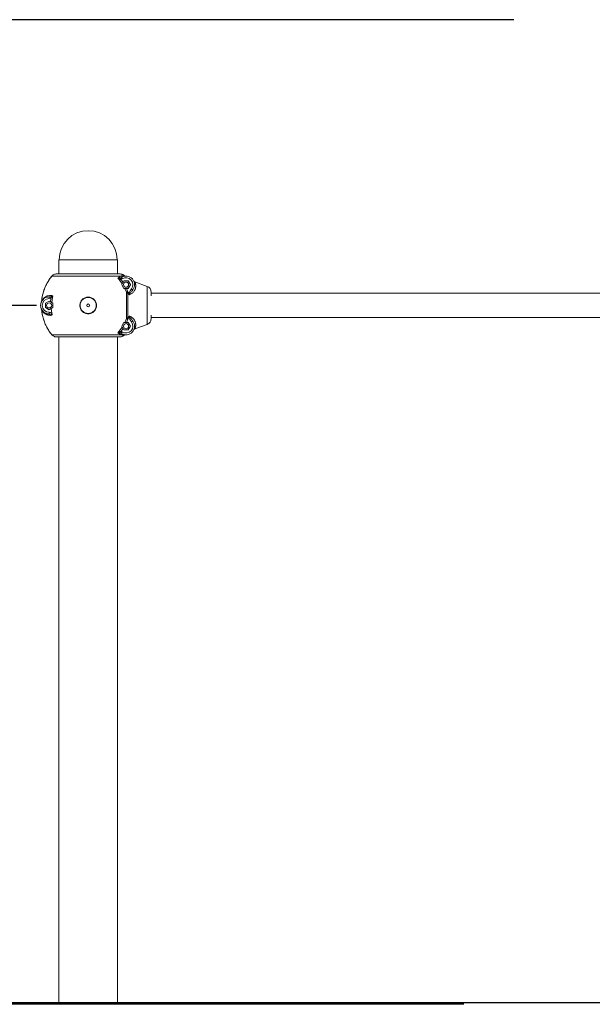
# Model space of a CAD drawing. Units: millimetres. Extents: x 29927 to 41813, y 5303 to 13623.
# Drawn here: x 35727 to 36730, y 10734 to 12457 of the extents above; entities that cross this region are included whole.
import ezdxf

# ---------------------------------------------------------------- set-up
doc = ezdxf.new("R2010")
doc.units = ezdxf.units.MM
doc.styles.add('ROMANS8', font='romans.shx')
doc.dimstyles.new('ISO-25', dxfattribs={"dimtxt": 2.5, "dimasz": 2.5, "dimexe": 1.25, "dimexo": 0.625, "dimtad": 1, "dimlfac": 0.1, "dimtxsty": 'ROMANS8', "dimcen": 0, "dimclrt": 7, "dimadec": 0, "dimazin": 0, "dimtfac": 1, "dimtmove": 0, "dimatfit": 3, "dimfxl": 0, "dimarcsym": 0})

# ---------------------------------------------------------------- blocks, each defined once
blk = doc.blocks.new('*D25')
at = {"color": 0, "lineweight": -2}
for p, q in [((36592.4, 12457.1), (34717.1, 12457.1)), ((34718.3, 12387.1), (34718.3, 11958.6)), ((34718.3, 10804.1), (34718.3, 11227.1)), ((36504.5, 10734.1), (34717.1, 10734.1))]:
    blk.add_line(p, q, dxfattribs=at)
at = {"color": 0}
for points in [[(34706.7, 12387.1), (34730, 12387.1), (34718.3, 12457.1)], [(34706.7, 10804.1), (34730, 10804.1), (34718.3, 10734.1)]]:
    blk.add_solid(points, dxfattribs=at)
at = {"layer": 'Defpoints', "color": 0}
for p in [(36593, 12457.1), (34718.3, 10734.1), (36505.1, 10734.1)]:
    blk.add_point(p, dxfattribs=at)
at = {"color": 7, "insert": (34718.3, 11592.9), "char_height": 120, "attachment_point": 5, "rotation": 90, "style": 'ROMANS8'}
blk.add_mtext('1,72 m.', dxfattribs=at)
blk = doc.blocks.new('*D26')
at = {"color": 0, "lineweight": -2}
for p, q in [((35756.8, 11957.1), (35119.1, 11957.1)), ((35120.3, 11887.1), (35120.3, 11689)), ((35120.3, 10804.1), (35120.3, 10957.6)), ((36504.5, 10734.1), (35119.1, 10734.1))]:
    blk.add_line(p, q, dxfattribs=at)
at = {"color": 0}
for points in [[(35108.7, 11887.1), (35132, 11887.1), (35120.3, 11957.1)], [(35108.7, 10804.1), (35132, 10804.1), (35120.3, 10734.1)]]:
    blk.add_solid(points, dxfattribs=at)
at = {"layer": 'Defpoints', "color": 0}
for p in [(35757.4, 11957.1), (35120.3, 10734.1), (36505.1, 10734.1)]:
    blk.add_point(p, dxfattribs=at)
at = {"color": 7, "insert": (35120.3, 11323.3), "char_height": 120, "attachment_point": 5, "rotation": 90, "style": 'ROMANS8'}
blk.add_mtext('1,22 m.', dxfattribs=at)

msp = doc.modelspace()

# ---------------------------------------------------------------- linework, layer by layer
at = {"color": 7, "linetype": 'Continuous', "lineweight": 15}
for p, q in [((35795.559, 12037.103), (35795.559, 12012.103)), ((35795.559, 12037.103), (35795.559, 12012.103)), ((35795.559, 12037.103), (35898.559, 12037.103)), ((35898.559, 12012.103), (35898.559, 12037.103)), ((35898.559, 12012.103), (35898.559, 12037.103)), ((35902.988, 12012.103), (35791.13, 12012.103)), ((35783.376, 12008.424), (35904.913, 12008.424)), ((35901.219, 12002.351), (35899.056, 12004.792)), ((35901.219, 12002.351), (35901.227, 12002.342)), ((35906.616, 11995.06), (35901.227, 12002.342)), ((35903.743, 12005.368), (35905.115, 12006.017)), ((35908.065, 11997.569), (35904.441, 12002.509)), ((35906.754, 12003.504), (35904.449, 12002.501)), ((35905.746, 11993.553), (35906.616, 11995.06)), ((35909.441, 11986.953), (35905.746, 11993.353)), ((35907.656, 12007.427), (35908.072, 12007.509)), ((35909.441, 11999.953), (35908.065, 11997.57)), ((35909.614, 12000.053), (35917.004, 12000.053)), ((35917.177, 11999.953), (35920.872, 11993.553)), ((35920.872, 11993.353), (35917.177, 11986.953)), ((35926.903, 11999.793), (35926.961, 11999.661)), ((35928.594, 11998.251), (35950.479, 11990.27)), ((35950.479, 11990.27), (35928.594, 11998.251)), ((35911.16, 11986.853), (35909.614, 11986.853)), ((35913.85, 11980.268), (35911.16, 11986.853)), ((35916.293, 11981.124), (35914.008, 11986.853)), ((35914.008, 11986.853), (35917.004, 11986.853)), ((35919.454, 11975.763), (35916.217, 11978.303)), ((35918.774, 11978.383), (35917.243, 11979.611)), ((35919.454, 11975.762), (35918.773, 11978.383)), ((35920.576, 11978.144), (35919.454, 11975.762)), ((35920.191, 11976.077), (35919.46, 11975.767)), ((35950.479, 11923.935), (35950.479, 11990.27)), ((35957.059, 11973.918), (35957.059, 11980.844)), ((36937.059, 11978.303), (35957.059, 11978.303)), ((35765.437, 11964.604), (35765.154, 11963.58)), ((35765.232, 11963.862), (35765.437, 11964.604)), ((35772.084, 11953.408), (35772.084, 11960.798)), ((35772.184, 11960.971), (35778.584, 11964.666)), ((35778.6, 11972.103), (35780.795, 11972.381)), ((35781.821, 11969.692), (35778.617, 11969.103)), ((35778.784, 11964.666), (35780.912, 11963.438)), ((35780.911, 11963.438), (35781.821, 11969.692)), ((35784.478, 11970.939), (35783.151, 11962.137)), ((35783.152, 11962.144), (35785.184, 11960.971)), ((35785.232, 11973.962), (35784.478, 11970.939)), ((35785.284, 11960.798), (35785.284, 11953.408)), ((35765.437, 11949.602), (35765.154, 11950.626)), ((35765.232, 11950.344), (35765.437, 11949.602)), ((35778.584, 11949.54), (35772.184, 11953.235)), ((35779.341, 11941.97), (35778.6, 11942.103)), ((35782.305, 11951.572), (35778.784, 11949.54)), ((35785.184, 11953.235), (35782.305, 11951.572)), ((35782.305, 11951.572), (35783.491, 11943.637)), ((35905.746, 11920.853), (35909.441, 11927.253)), ((35909.614, 11927.353), (35911.16, 11927.353)), ((35911.16, 11927.353), (35913.85, 11933.937)), ((35914.008, 11927.353), (35916.293, 11933.082)), ((35917.004, 11927.353), (35914.008, 11927.353)), ((35916.217, 11935.902), (35919.454, 11938.443)), ((35917.177, 11927.253), (35920.872, 11920.853)), ((35917.243, 11934.595), (35918.774, 11935.823)), ((35919.454, 11938.444), (35918.773, 11935.823)), ((35920.181, 11938.134), (35919.451, 11938.444)), ((35919.454, 11938.444), (35920.576, 11936.062)), ((35950.479, 11923.935), (35928.594, 11915.954)), ((35928.594, 11915.954), (35950.479, 11923.935)), ((35957.059, 11933.361), (35957.059, 11940.287)), ((35957.059, 11935.903), (36937.059, 11935.903)), ((35899.057, 11909.416), (35901.221, 11911.859)), ((35901.221, 11911.859), (35906.616, 11919.145)), ((35903.743, 11908.838), (35905.115, 11908.188)), ((35904.44, 11911.702), (35908.062, 11916.638)), ((35904.449, 11911.705), (35906.754, 11910.701)), ((35906.616, 11919.145), (35905.746, 11920.653)), ((35908.065, 11916.636), (35909.441, 11914.253)), ((35917.004, 11914.153), (35909.614, 11914.153)), ((35920.872, 11920.653), (35917.177, 11914.253)), ((35904.913, 11905.782), (35783.376, 11905.782)), ((35902.988, 11902.103), (35791.13, 11902.103)), ((35795.559, 11902.103), (35795.559, 10737.103)), ((35795.559, 11902.103), (35795.559, 10737.103)), ((35898.559, 10737.103), (35898.559, 11902.103)), ((35898.559, 10737.103), (35898.559, 11902.103)), ((35795.559, 10737.103), (35898.559, 10737.103))]:
    msp.add_line(p, q, dxfattribs=at)
at = {"color": 8, "linetype": 'Continuous', "lineweight": 15}
msp.add_line((35926.671, 11914.505), (35926.886, 11914.8), dxfattribs=at)
msp.add_line((35173.295, 10737.103), (41349.793, 10737.103))
at = {"color": 7, "linetype": 'Continuous', "lineweight": 15}
for centre, radius in [((35913.309, 11993.453), 4.5), ((35778.684, 11957.103), 4.5), ((35847.059, 11957.103), 2.5), ((35913.309, 11920.753), 4.5)]:
    msp.add_circle(centre, radius, dxfattribs=at)
for centre, radius, start, end in [((35847.059, 12037.103), 50.8, 0, 180), ((35913.309, 11993.453), 15, 321.993976, 123.109892), ((35913.309, 11993.453), 12, 321.993976, 123.109892), ((35909.614, 11999.853), 0.2, 90, 150), ((35917.004, 11999.853), 0.2, 30, 90), ((35920.699, 11993.453), 0.2, 330, 30), ((35917.004, 11987.053), 0.2, 270, 330), ((35778.684, 11957.103), 15, 90.319299, 269.680701), ((35778.684, 11957.103), 12, 90.319299, 269.680701), ((35772.284, 11960.798), 0.2, 120, 180), ((35778.684, 11964.493), 0.2, 60, 120), ((35772.284, 11953.408), 0.2, 180, 240), ((35778.684, 11949.713), 0.2, 240, 300), ((35913.309, 11920.753), 15, 236.890108, 38.006024), ((35913.309, 11920.753), 12, 236.890108, 38.006024), ((35917.004, 11927.153), 0.2, 30, 90), ((35909.614, 11914.353), 0.2, 210, 270), ((35917.004, 11914.353), 0.2, 270, 330), ((35920.699, 11920.753), 0.2, 330, 30)]:
    msp.add_arc(centre, radius, start, end, dxfattribs=at)
for points, knots in [([(35791.13, 12012.103), (35790.357, 12012.052), (35788.875, 12011.953), (35786.767, 12011.179), (35784.878, 12010.044), (35783.872, 12008.96), (35783.376, 12008.424)], [0, 0, 0, 0, 0.26108077, 0.50095369, 0.75346413, 1, 1, 1, 1]), ([(35783.376, 12008.424), (35783.872, 12008.96), (35784.878, 12010.044), (35786.767, 12011.179), (35788.875, 12011.953), (35790.357, 12012.052), (35791.13, 12012.103)], [0, 0, 0, 0, 0.24653084, 0.49904677, 0.73891947, 1, 1, 1, 1]), ([(35902.988, 12012.103), (35903.659, 12012.064), (35904.948, 12011.99), (35906.811, 12011.401), (35908.522, 12010.53), (35909.495, 12009.681), (35909.975, 12009.262)], [0, 0, 0, 0, 0.26000994, 0.50003545, 0.7533035, 1, 1, 1, 1]), ([(35909.975, 12009.262), (35909.495, 12009.681), (35908.522, 12010.53), (35906.811, 12011.401), (35904.948, 12011.99), (35903.659, 12012.064), (35902.988, 12012.103)], [0, 0, 0, 0, 0.2466965, 0.49996456, 0.73999006, 1, 1, 1, 1]), ([(35765.437, 11964.604), (35765.775, 11967.359), (35766.439, 11972.767), (35768.427, 11980.548), (35770.761, 11987.149), (35773.218, 11992.628), (35775.563, 11997.085), (35778.057, 12001.189), (35780.638, 12004.962), (35782.479, 12007.29), (35783.376, 12008.424)], [0, 0, 0, 0, 0.173195772, 0.339976553, 0.500343078, 0.609960177, 0.714734994, 0.814666275, 0.909754596, 1, 1, 1, 1]), ([(35783.376, 12008.424), (35781.875, 12006.484), (35778.743, 12002.433), (35774.626, 11995.554), (35771.583, 11989.152), (35769.476, 11983.557), (35768.071, 11979.073), (35766.91, 11974.405), (35765.988, 11969.568), (35765.622, 11966.271), (35765.437, 11964.604)], [0, 0, 0, 0, 0.15306644, 0.31957573, 0.49952618, 0.59500027, 0.69278372, 0.79287876, 0.89528456, 1, 1, 1, 1]), ([(35899.061, 12004.79), (35899.715, 12005.35), (35901.062, 12006.504), (35903.071, 12007.67), (35904.305, 12008.175), (35904.913, 12008.424)], [0, 0, 0, 0, 0.32401321, 0.66711619, 1, 1, 1, 1]), ([(35899.061, 12004.786), (35899.784, 12004.804), (35900.85, 12004.829), (35902.469, 12005.035), (35903.334, 12005.261), (35903.743, 12005.368)], [0, 0, 0, 0, 0.52698378, 0.7763652, 1, 1, 1, 1]), ([(35904.449, 12002.501), (35904.002, 12002.575), (35903.056, 12002.73), (35901.203, 12003.49), (35899.929, 12004.261), (35899.061, 12004.786)], [0, 0, 0, 0, 0.22197557, 0.46964847, 1, 1, 1, 1]), ([(35903.743, 12005.368), (35903.77, 12005.258), (35903.824, 12005.039), (35904.013, 12004.271), (35904.229, 12003.394), (35904.375, 12002.799), (35904.449, 12002.501)], [0, 0, 0, 0, 0.27973561, 0.55941874, 0.77968158, 1, 1, 1, 1]), ([(35909.974, 12009.263), (35909.887, 12009.258), (35909.724, 12009.249), (35909.144, 12009.204), (35908.397, 12009.128), (35907.453, 12008.994), (35906.283, 12008.781), (35905.368, 12008.542), (35904.913, 12008.424)], [0, 0, 0, 0, 0.19124059, 0.35819002, 0.50088689, 0.6714889, 0.83683067, 1, 1, 1, 1]), ([(35905.115, 12006.017), (35905.14, 12005.979), (35905.189, 12005.904), (35905.568, 12005.323), (35906.11, 12004.492), (35906.539, 12003.834), (35906.754, 12003.504)], [0, 0, 0, 0, 0.25000142, 0.50000625, 0.75000049, 1, 1, 1, 1]), ([(35905.746, 11993.553), (35905.735, 11993.53), (35905.722, 11993.501), (35905.718, 11993.449), (35905.721, 11993.413), (35905.733, 11993.377), (35905.743, 11993.357), (35905.746, 11993.353)], [0, 0, 0, 0, 0.449541697, 0.576326688, 0.758148765, 0.941856214, 1, 1, 1, 1]), ([(35906.616, 11995.06), (35906.731, 11995.259), (35906.961, 11995.657), (35907.476, 11996.55), (35907.86, 11997.214), (35908.065, 11997.569)], [0, 0, 0, 0, 0.3185504, 0.63605431, 1, 1, 1, 1]), ([(35909.975, 12009.262), (35910.134, 12009.125), (35910.453, 12008.85), (35911.027, 12008.576), (35911.642, 12008.412), (35912.065, 12008.416), (35912.277, 12008.417)], [0, 0, 0, 0, 0.24942255, 0.4989553, 0.7493703, 1, 1, 1, 1]), ([(35912.277, 12008.417), (35912.065, 12008.416), (35911.642, 12008.412), (35911.027, 12008.576), (35910.453, 12008.85), (35910.134, 12009.125), (35909.975, 12009.262)], [0, 0, 0, 0, 0.2506297, 0.5010447, 0.75057745, 1, 1, 1, 1]), ([(35928.601, 11998.249), (35928.612, 11998.227), (35928.637, 11998.182), (35928.688, 11998.082), (35928.751, 11997.954), (35928.826, 11997.792), (35928.915, 11997.594), (35929.004, 11997.384), (35929.108, 11997.135), (35929.288, 11996.678), (35929.554, 11995.892), (35929.861, 11994.78), (35930.089, 11993.633), (35930.24, 11992.456), (35930.3, 11991.195), (35930.248, 11989.681), (35930.009, 11987.971), (35929.498, 11986.066), (35928.743, 11984.208), (35927.693, 11982.344), (35926.319, 11980.511), (35924.573, 11978.778), (35922.546, 11977.252), (35920.979, 11976.47), (35920.191, 11976.077)], [0, 0, 0, 0, 0.018279735, 0.037505153, 0.057676118, 0.078793291, 0.100855772, 0.12385762, 0.139691362, 0.165702022, 0.231553419, 0.294972379, 0.345716259, 0.39415512, 0.446828906, 0.495766792, 0.562631591, 0.625942592, 0.686364676, 0.744616751, 0.809851996, 0.873364348, 0.93634425, 1, 1, 1, 1]), ([(35928.594, 11998.251), (35928.413, 11998.329), (35928.05, 11998.485), (35927.58, 11998.848), (35927.178, 11999.285), (35926.991, 11999.632), (35926.897, 11999.806)], [0, 0, 0, 0, 0.24998132, 0.49990938, 0.7499477, 1, 1, 1, 1]), ([(35927.083, 11999.492), (35927.12, 11999.427), (35927.253, 11999.19), (35927.582, 11998.85), (35928.05, 11998.484), (35928.412, 11998.329), (35928.594, 11998.251)], [0, 0, 0, 0, 0.11266865, 0.40851174, 0.70422436, 1, 1, 1, 1]), ([(35909.441, 11986.953), (35909.448, 11986.941), (35909.466, 11986.915), (35909.506, 11986.881), (35909.558, 11986.857), (35909.595, 11986.854), (35909.614, 11986.853)], [0, 0, 0, 0, 0.14720452, 0.33956035, 0.65139883, 1, 1, 1, 1]), ([(35911.16, 11986.853), (35911.385, 11986.853), (35911.835, 11986.853), (35912.849, 11986.853), (35913.605, 11986.853), (35914.008, 11986.853)], [0, 0, 0, 0, 0.31941814, 0.6379237, 1, 1, 1, 1]), ([(35913.85, 11980.268), (35914.01, 11980.324), (35914.328, 11980.436), (35915.155, 11980.725), (35915.862, 11980.973), (35916.293, 11981.124)], [0, 0, 0, 0, 0.28064134, 0.5612646, 1, 1, 1, 1]), ([(35913.851, 11933.938), (35913.857, 11935.715), (35913.871, 11939.308), (35913.889, 11945.082), (35913.898, 11951.051), (35913.902, 11957.113), (35913.897, 11963.174), (35913.889, 11969.141), (35913.871, 11974.907), (35913.857, 11978.496), (35913.85, 11980.27)], [0, 0, 0, 0, 0.12367247, 0.24996962, 0.3746834, 0.5001547, 0.62576791, 0.75030755, 0.87661504, 1, 1, 1, 1]), ([(35916.217, 11978.303), (35915.705, 11978.568), (35914.749, 11979.064), (35914.136, 11979.886), (35913.85, 11980.268)], [0, 0, 0, 0, 0.5347869, 1, 1, 1, 1]), ([(35916.216, 11978.303), (35916.224, 11976.543), (35916.239, 11973.09), (35916.254, 11967.678), (35916.264, 11962.354), (35916.265, 11958.829), (35916.266, 11957.103)], [0, 0, 0, 0, 0.26511738, 0.52014809, 0.76510393, 1, 1, 1, 1]), ([(35917.243, 11979.611), (35917.038, 11979.35), (35916.674, 11978.886), (35916.357, 11978.482), (35916.218, 11978.305)], [0, 0, 0, 0, 0.559592588, 1, 1, 1, 1]), ([(35917.243, 11979.611), (35917.034, 11979.831), (35916.616, 11980.272), (35916.401, 11980.84), (35916.293, 11981.124)], [0, 0, 0, 0, 0.49962801, 1, 1, 1, 1]), ([(35922.764, 11986.064), (35921.926, 11984.879), (35920.666, 11983.096), (35919.294, 11980.509), (35918.946, 11979.089), (35918.773, 11978.383)], [0, 0, 0, 0, 0.499160939, 0.750921618, 1, 1, 1, 1]), ([(35920.576, 11978.144), (35920.265, 11978.185), (35919.709, 11978.258), (35919.06, 11978.345), (35918.773, 11978.383)], [0, 0, 0, 0, 0.559468333, 1, 1, 1, 1]), ([(35925.128, 11984.217), (35924.598, 11983.528), (35923.536, 11982.149), (35921.913, 11980.214), (35921.003, 11978.805), (35920.577, 11978.146)], [0, 0, 0, 0, 0.34673028, 0.6940977, 1, 1, 1, 1]), ([(35925.128, 11984.217), (35925.093, 11984.244), (35925.022, 11984.3), (35924.475, 11984.727), (35923.694, 11985.338), (35923.074, 11985.822), (35922.764, 11986.064)], [0, 0, 0, 0, 0.24999726, 0.49999441, 0.74998701, 1, 1, 1, 1]), ([(35950.479, 11990.27), (35951.424, 11989.826), (35953.276, 11988.954), (35955.386, 11986.648), (35956.795, 11983.894), (35956.972, 11981.849), (35957.059, 11980.844)], [0, 0, 0, 0, 0.25457753, 0.49916638, 0.75397458, 1, 1, 1, 1]), ([(35957.059, 11980.844), (35956.972, 11981.849), (35956.795, 11983.894), (35955.386, 11986.648), (35953.276, 11988.954), (35951.424, 11989.826), (35950.479, 11990.27)], [0, 0, 0, 0, 0.24603015, 0.50083384, 0.74542258, 1, 1, 1, 1]), ([(35765.438, 11964.607), (35765.463, 11964.661), (35765.516, 11964.773), (35765.664, 11965.069), (35765.863, 11965.442), (35766.109, 11965.874), (35766.399, 11966.354), (35766.759, 11966.903), (35767.228, 11967.557), (35767.86, 11968.353), (35768.61, 11969.184), (35769.476, 11970.019), (35770.357, 11970.758), (35771.458, 11971.564), (35772.76, 11972.357), (35774.296, 11973.098), (35775.861, 11973.68), (35778.132, 11974.276), (35781.189, 11974.66), (35783.923, 11974.188), (35785.232, 11973.962)], [0, 0, 0, 0, 0.033055198, 0.068187078, 0.105462997, 0.139408212, 0.171751904, 0.208602984, 0.249958007, 0.297065634, 0.355837256, 0.402341216, 0.453505528, 0.50023543, 0.56820487, 0.632469858, 0.693140243, 0.750339335, 0.880391237, 1, 1, 1, 1]), ([(35778.617, 11969.103), (35778.615, 11969.496), (35778.611, 11970.282), (35778.605, 11971.274), (35778.601, 11971.967), (35778.601, 11972.057), (35778.6, 11972.103)], [0, 0, 0, 0, 0.25000337, 0.50000376, 0.75000268, 1, 1, 1, 1]), ([(35780.795, 11972.381), (35781.595, 11972.627), (35783.248, 11973.135), (35784.556, 11973.681), (35785.231, 11973.962)], [0, 0, 0, 0, 0.48372133, 1, 1, 1, 1]), ([(35781.821, 11969.692), (35781.693, 11970.029), (35781.436, 11970.701), (35781.126, 11971.514), (35780.904, 11972.095), (35780.831, 11972.286), (35780.795, 11972.381)], [0, 0, 0, 0, 0.27976263, 0.55950045, 0.77972788, 1, 1, 1, 1]), ([(35783.152, 11962.144), (35782.915, 11962.281), (35782.442, 11962.554), (35781.627, 11963.024), (35781.111, 11963.323), (35780.912, 11963.437)], [0, 0, 0, 0, 0.38151531, 0.76206839, 1, 1, 1, 1]), ([(35785.231, 11973.962), (35784.729, 11973.174), (35783.767, 11971.666), (35782.45, 11970.331), (35781.821, 11969.692)], [0, 0, 0, 0, 0.52220207, 1, 1, 1, 1]), ([(35785.284, 11960.798), (35785.283, 11960.816), (35785.28, 11960.851), (35785.257, 11960.903), (35785.224, 11960.945), (35785.196, 11960.963), (35785.184, 11960.971)], [0, 0, 0, 0, 0.21388574, 0.42619999, 0.75847175, 1, 1, 1, 1]), ([(35847.059, 11971.669), (35848.015, 11971.617), (35849.926, 11971.513), (35852.681, 11970.643), (35855.226, 11969.309), (35857.453, 11967.489), (35859.293, 11965.271), (35860.651, 11962.725), (35861.511, 11959.966), (35861.786, 11957.097), (35861.504, 11954.232), (35860.658, 11951.478), (35859.299, 11948.935), (35857.447, 11946.723), (35855.218, 11944.901), (35852.677, 11943.555), (35849.924, 11942.717), (35847.058, 11942.446), (35844.188, 11942.719), (35841.436, 11943.559), (35838.89, 11944.898), (35836.663, 11946.725), (35834.818, 11948.94), (35833.455, 11951.481), (35832.611, 11954.24), (35832.335, 11957.109), (35832.609, 11959.978), (35833.466, 11962.73), (35834.828, 11965.27), (35836.665, 11967.489), (35838.898, 11969.313), (35841.454, 11970.638), (35844.207, 11971.51), (35846.112, 11971.616), (35847.059, 11971.669)], [0, 0, 0, 0, 0.03126257, 0.06247032, 0.09372693, 0.12493834, 0.15601662, 0.18752688, 0.21886783, 0.25004669, 0.28131383, 0.31254601, 0.3438185, 0.37513972, 0.40642566, 0.43756066, 0.46873209, 0.50007409, 0.53126746, 0.56255413, 0.59372135, 0.62489797, 0.65630918, 0.68754331, 0.71872893, 0.75018309, 0.78135994, 0.81250605, 0.84397653, 0.87516791, 0.90629356, 0.93772498, 0.96902666, 1, 1, 1, 1]), ([(35847.059, 11971.131), (35846.146, 11971.08), (35844.311, 11970.977), (35841.658, 11970.137), (35839.196, 11968.861), (35837.044, 11967.104), (35835.275, 11964.967), (35833.963, 11962.52), (35833.137, 11959.871), (35832.874, 11957.109), (35833.14, 11954.347), (35833.951, 11951.692), (35835.265, 11949.243), (35837.041, 11947.111), (35839.188, 11945.35), (35841.64, 11944.06), (35844.293, 11943.251), (35847.057, 11942.988), (35849.819, 11943.248), (35852.472, 11944.056), (35854.92, 11945.352), (35857.069, 11947.108), (35858.852, 11949.238), (35860.161, 11951.688), (35860.975, 11954.339), (35861.247, 11957.097), (35860.983, 11959.859), (35860.155, 11962.514), (35858.846, 11964.967), (35857.075, 11967.103), (35854.929, 11968.857), (35852.476, 11970.142), (35849.821, 11970.981), (35847.98, 11971.081), (35847.059, 11971.131)], [0, 0, 0, 0, 0.03098587, 0.06228477, 0.09374999, 0.12484621, 0.15608224, 0.18750286, 0.21866524, 0.2498154, 0.28122557, 0.31244417, 0.3436073, 0.37508566, 0.40621981, 0.43743462, 0.4687098, 0.49992517, 0.53127508, 0.5624501, 0.5936133, 0.62487497, 0.65624338, 0.68746418, 0.71871249, 0.74995235, 0.78108686, 0.81246115, 0.84390582, 0.87504486, 0.90621229, 0.9375181, 0.96872669, 1, 1, 1, 1]), ([(35783.376, 11905.782), (35781.875, 11907.722), (35778.743, 11911.773), (35774.626, 11918.651), (35771.583, 11925.053), (35769.476, 11930.648), (35768.071, 11935.133), (35766.91, 11939.801), (35765.988, 11944.637), (35765.622, 11947.935), (35765.437, 11949.602)], [0, 0, 0, 0, 0.15306644, 0.31957573, 0.49952618, 0.59500027, 0.69278372, 0.79287876, 0.89528456, 1, 1, 1, 1]), ([(35765.437, 11949.602), (35765.775, 11946.847), (35766.439, 11941.439), (35768.427, 11933.658), (35770.761, 11927.056), (35773.218, 11921.577), (35775.563, 11917.121), (35778.057, 11913.017), (35780.638, 11909.244), (35782.479, 11906.916), (35783.376, 11905.782)], [0, 0, 0, 0, 0.17319577, 0.33997654, 0.50034306, 0.60996129, 0.714735, 0.81466628, 0.9097546, 1, 1, 1, 1]), ([(35783.456, 11939.905), (35782.858, 11939.842), (35781.64, 11939.713), (35779.855, 11939.761), (35778.075, 11939.977), (35776.502, 11940.339), (35775.123, 11940.787), (35773.946, 11941.268), (35772.831, 11941.822), (35771.773, 11942.444), (35770.816, 11943.098), (35769.918, 11943.806), (35769.087, 11944.549), (35768.315, 11945.339), (35767.632, 11946.131), (35766.97, 11946.989), (35766.401, 11947.835), (35765.921, 11948.655), (35765.589, 11949.283), (35765.486, 11949.499), (35765.437, 11949.601)], [0, 0, 0, 0, 0.058795671, 0.119823793, 0.183326301, 0.249524685, 0.298011106, 0.348491016, 0.398108862, 0.44746312, 0.499690232, 0.545159545, 0.596678195, 0.64977752, 0.69995498, 0.750129881, 0.819401249, 0.875391162, 0.940792652, 1, 1, 1, 1]), ([(35778.617, 11945.103), (35778.615, 11944.71), (35778.611, 11943.924), (35778.605, 11942.932), (35778.601, 11942.238), (35778.601, 11942.148), (35778.6, 11942.103)], [0, 0, 0, 0, 0.249994, 0.49999752, 0.74999956, 1, 1, 1, 1]), ([(35783.492, 11943.637), (35782.735, 11944.063), (35781.22, 11944.916), (35779.485, 11945.041), (35778.617, 11945.103)], [0, 0, 0, 0, 0.49953536, 1, 1, 1, 1]), ([(35783.492, 11943.637), (35783.557, 11943.269), (35783.688, 11942.54), (35783.73, 11941.226), (35783.561, 11940.41), (35783.456, 11939.905)], [0, 0, 0, 0, 0.27878935, 0.55409389, 1, 1, 1, 1]), ([(35785.184, 11953.235), (35785.204, 11953.249), (35785.236, 11953.272), (35785.268, 11953.325), (35785.282, 11953.37), (35785.283, 11953.397), (35785.284, 11953.408)], [0, 0, 0, 0, 0.40496393, 0.6642304, 0.87467363, 1, 1, 1, 1]), ([(35916.266, 11957.103), (35916.266, 11955.347), (35916.264, 11951.781), (35916.255, 11946.43), (35916.239, 11941.051), (35916.224, 11937.635), (35916.217, 11935.902)], [0, 0, 0, 0, 0.23899391, 0.48531727, 0.73898143, 1, 1, 1, 1]), ([(35909.614, 11927.353), (35909.582, 11927.349), (35909.54, 11927.345), (35909.481, 11927.305), (35909.455, 11927.277), (35909.443, 11927.257), (35909.441, 11927.253)], [0, 0, 0, 0, 0.560870057, 0.752515969, 0.945958006, 1, 1, 1, 1]), ([(35911.16, 11927.353), (35911.385, 11927.353), (35911.835, 11927.353), (35912.849, 11927.353), (35913.605, 11927.353), (35914.008, 11927.353)], [0, 0, 0, 0, 0.31939147, 0.63792628, 1, 1, 1, 1]), ([(35913.85, 11933.937), (35914.136, 11934.32), (35914.749, 11935.142), (35915.706, 11935.638), (35916.217, 11935.902)], [0, 0, 0, 0, 0.4658564, 1, 1, 1, 1]), ([(35916.293, 11933.082), (35916.019, 11933.178), (35915.471, 11933.37), (35914.557, 11933.69), (35914.118, 11933.844), (35913.85, 11933.937)], [0, 0, 0, 0, 0.28065538, 0.56128589, 1, 1, 1, 1]), ([(35916.217, 11935.902), (35916.396, 11935.673), (35916.718, 11935.264), (35917.082, 11934.8), (35917.243, 11934.595)], [0, 0, 0, 0, 0.559583606, 1, 1, 1, 1]), ([(35917.243, 11934.595), (35917.034, 11934.375), (35916.616, 11933.934), (35916.401, 11933.366), (35916.293, 11933.082)], [0, 0, 0, 0, 0.49902473, 1, 1, 1, 1]), ([(35920.576, 11936.062), (35920.265, 11936.021), (35919.709, 11935.947), (35919.06, 11935.861), (35918.773, 11935.823)], [0, 0, 0, 0, 0.559468333, 1, 1, 1, 1]), ([(35918.773, 11935.823), (35918.945, 11935.116), (35919.291, 11933.695), (35920.336, 11931.761), (35921.463, 11929.891), (35922.331, 11928.725), (35922.764, 11928.142)], [0, 0, 0, 0, 0.24899677, 0.50067497, 0.75051488, 1, 1, 1, 1]), ([(35928.615, 11915.961), (35928.659, 11916.047), (35928.751, 11916.228), (35928.92, 11916.623), (35929.03, 11916.892), (35929.052, 11916.943), (35929.109, 11917.08), (35929.223, 11917.365), (35929.411, 11917.89), (35929.647, 11918.637), (35929.884, 11919.552), (35930.067, 11920.531), (35930.195, 11921.521), (35930.267, 11922.499), (35930.284, 11923.446), (35930.234, 11924.562), (35930.063, 11925.872), (35929.711, 11927.4), (35929.203, 11928.905), (35928.539, 11930.371), (35927.729, 11931.764), (35926.788, 11933.073), (35925.729, 11934.289), (35924.341, 11935.598), (35922.539, 11936.955), (35920.97, 11937.739), (35920.181, 11938.134)], [0, 0, 0, 0, 0.05895603, 0.12405099, 0.12716361, 0.13159229, 0.13733758, 0.1624629, 0.19938424, 0.24804165, 0.29786803, 0.34420308, 0.38710019, 0.42661393, 0.46279791, 0.49571441, 0.54950114, 0.60093675, 0.65035692, 0.69811723, 0.74459339, 0.78825562, 0.83101643, 0.87321961, 0.93623351, 1, 1, 1, 1]), ([(35920.576, 11936.062), (35921.002, 11935.402), (35921.911, 11933.994), (35923.535, 11932.059), (35924.596, 11930.68), (35925.127, 11929.991)], [0, 0, 0, 0, 0.30584103, 0.6532408, 1, 1, 1, 1]), ([(35925.128, 11929.989), (35925.093, 11929.961), (35925.022, 11929.906), (35924.475, 11929.478), (35923.694, 11928.868), (35923.074, 11928.384), (35922.764, 11928.142)], [0, 0, 0, 0, 0.24999726, 0.49999441, 0.74998701, 1, 1, 1, 1]), ([(35957.059, 11933.361), (35956.972, 11932.357), (35956.795, 11930.312), (35955.386, 11927.558), (35953.276, 11925.252), (35951.424, 11924.38), (35950.479, 11923.935)], [0, 0, 0, 0, 0.24603015, 0.50083384, 0.74542258, 1, 1, 1, 1]), ([(35950.479, 11923.935), (35951.424, 11924.38), (35953.276, 11925.252), (35955.386, 11927.558), (35956.795, 11930.312), (35956.972, 11932.357), (35957.059, 11933.361)], [0, 0, 0, 0, 0.25457742, 0.49916616, 0.75396985, 1, 1, 1, 1]), ([(35899.061, 11909.419), (35899.929, 11909.945), (35901.203, 11910.716), (35903.056, 11911.475), (35904.002, 11911.631), (35904.449, 11911.705)], [0, 0, 0, 0, 0.5303484, 0.77802194, 1, 1, 1, 1]), ([(35903.743, 11908.838), (35903.334, 11908.945), (35902.469, 11909.171), (35900.85, 11909.377), (35899.784, 11909.402), (35899.061, 11909.419)], [0, 0, 0, 0, 0.2236348, 0.47301622, 1, 1, 1, 1]), ([(35904.912, 11905.781), (35903.938, 11906.179), (35902.076, 11906.938), (35900.034, 11908.614), (35899.061, 11909.413)], [0, 0, 0, 0, 0.52342206, 1, 1, 1, 1]), ([(35903.743, 11908.838), (35903.77, 11908.947), (35903.824, 11909.166), (35904.013, 11909.935), (35904.229, 11910.811), (35904.375, 11911.407), (35904.449, 11911.705)], [0, 0, 0, 0, 0.27972925, 0.55942075, 0.77968258, 1, 1, 1, 1]), ([(35908.072, 11906.697), (35907.795, 11906.771), (35907.241, 11906.921), (35906.367, 11906.793), (35905.548, 11906.43), (35905.125, 11905.998), (35904.913, 11905.782)], [0, 0, 0, 0, 0.25000989, 0.50001567, 0.74999831, 1, 1, 1, 1]), ([(35906.754, 11910.701), (35906.539, 11910.372), (35906.11, 11909.713), (35905.568, 11908.883), (35905.189, 11908.302), (35905.14, 11908.226), (35905.115, 11908.188)], [0, 0, 0, 0, 0.25000957, 0.49999455, 0.74999898, 1, 1, 1, 1]), ([(35905.746, 11920.853), (35905.74, 11920.841), (35905.727, 11920.814), (35905.72, 11920.78), (35905.718, 11920.733), (35905.726, 11920.691), (35905.741, 11920.663), (35905.746, 11920.653)], [0, 0, 0, 0, 0.14429526, 0.32562486, 0.42356419, 0.79241914, 1, 1, 1, 1]), ([(35906.615, 11919.148), (35906.73, 11918.948), (35906.959, 11918.551), (35907.475, 11917.658), (35907.859, 11916.993), (35908.064, 11916.637)], [0, 0, 0, 0, 0.31842772, 0.63585436, 1, 1, 1, 1]), ([(35926.897, 11914.4), (35926.991, 11914.573), (35927.178, 11914.92), (35927.58, 11915.358), (35928.05, 11915.721), (35928.413, 11915.877), (35928.594, 11915.954)], [0, 0, 0, 0, 0.2500523, 0.50009062, 0.75001868, 1, 1, 1, 1]), ([(35928.594, 11915.954), (35928.412, 11915.877), (35928.05, 11915.721), (35927.583, 11915.356), (35927.254, 11915.018), (35927.122, 11914.783), (35927.087, 11914.719)], [0, 0, 0, 0, 0.29677142, 0.5934796, 0.8903187, 1, 1, 1, 1]), ([(35783.376, 11905.782), (35783.872, 11905.246), (35784.878, 11904.161), (35786.767, 11903.026), (35788.875, 11902.252), (35790.357, 11902.154), (35791.13, 11902.103)], [0, 0, 0, 0, 0.24653084, 0.49904677, 0.73891947, 1, 1, 1, 1]), ([(35791.13, 11902.103), (35790.357, 11902.154), (35788.875, 11902.252), (35786.767, 11903.026), (35784.878, 11904.161), (35783.872, 11905.246), (35783.376, 11905.782)], [0, 0, 0, 0, 0.26108077, 0.50095369, 0.75346413, 1, 1, 1, 1]), ([(35909.975, 11904.943), (35909.495, 11904.524), (35908.522, 11903.675), (35906.811, 11902.804), (35904.948, 11902.215), (35903.659, 11902.141), (35902.988, 11902.103)], [0, 0, 0, 0, 0.24669614, 0.49996382, 0.73999121, 1, 1, 1, 1]), ([(35902.988, 11902.103), (35903.659, 11902.141), (35904.948, 11902.215), (35906.811, 11902.804), (35908.522, 11903.675), (35909.495, 11904.524), (35909.975, 11904.943)], [0, 0, 0, 0, 0.26000994, 0.50003544, 0.7533035, 1, 1, 1, 1]), ([(35909.974, 11904.942), (35909.887, 11904.947), (35909.724, 11904.957), (35909.144, 11905.002), (35908.397, 11905.077), (35907.453, 11905.212), (35906.283, 11905.425), (35905.368, 11905.663), (35904.913, 11905.782)], [0, 0, 0, 0, 0.191216941, 0.358163389, 0.500884501, 0.671484318, 0.836828395, 1, 1, 1, 1]), ([(35912.277, 11905.788), (35912.065, 11905.79), (35911.642, 11905.794), (35911.027, 11905.629), (35910.453, 11905.356), (35910.134, 11905.081), (35909.975, 11904.943)], [0, 0, 0, 0, 0.2506297, 0.5010447, 0.75057745, 1, 1, 1, 1]), ([(35909.975, 11904.943), (35910.134, 11905.081), (35910.453, 11905.356), (35911.027, 11905.629), (35911.642, 11905.794), (35912.065, 11905.79), (35912.277, 11905.788)], [0, 0, 0, 0, 0.24942255, 0.4989553, 0.7493703, 1, 1, 1, 1])]:
    msp.add_open_spline(points, degree=3, knots=knots, dxfattribs=at)
at = {"color": 8, "linetype": 'Continuous', "lineweight": 15}
for points, knots in [([(35904.913, 12008.424), (35905.125, 12008.207), (35905.548, 12007.774), (35906.367, 12007.418), (35907.098, 12007.289), (35907.516, 12007.392), (35907.656, 12007.427)], [0, 0, 0, 0, 0.28542673, 0.57083935, 0.85626852, 1, 1, 1, 1]), ([(35957.059, 11978.686), (35957.056, 11978.645), (35957.051, 11978.568), (35957.003, 11978.446), (35956.944, 11978.355), (35956.889, 11978.313), (35956.876, 11978.303)], [0, 0, 0, 0, 0.280385011, 0.522443513, 0.890813822, 1, 1, 1, 1]), ([(35783.456, 11939.905), (35783.376, 11940.084), (35783.211, 11940.457), (35782.594, 11941.079), (35781.318, 11941.796), (35780.105, 11941.903), (35779.341, 11941.97)], [0, 0, 0, 0, 0.11481737, 0.23964754, 0.52111095, 1, 1, 1, 1]), ([(35956.876, 11935.903), (35956.889, 11935.893), (35956.944, 11935.85), (35957.003, 11935.76), (35957.051, 11935.637), (35957.056, 11935.561), (35957.059, 11935.52)], [0, 0, 0, 0, 0.10918432, 0.47743798, 0.71961975, 1, 1, 1, 1])]:
    msp.add_open_spline(points, degree=3, knots=knots, dxfattribs=at)

# ---------------------------------------------------------------- dimensions: what is measured, and where the dimension line sits
for base, p1, picture, middle in [((34718.326, 10734.103), (36593.049, 12457.103), '*D25', (34718.326, 11592.851)), ((35120.333, 10734.103), (35757.382, 11957.103), '*D26', (35120.333, 11323.295))]:
    dim = msp.add_linear_dim(base=base, p1=p1, p2=(36505.142, 10734.103), angle=90, dimstyle='ISO-25', override={"dimtxt": 120, "dimasz": 70, "dimgap": 20, "dimtad": 0, "dimlfac": 0.001, "dimpost": ' m.'})
    dim.commit()
    dim.dimension.update_dxf_attribs({"geometry": picture, "text_midpoint": middle, "dimtype": 160})

doc.saveas('drawing.dxf')
